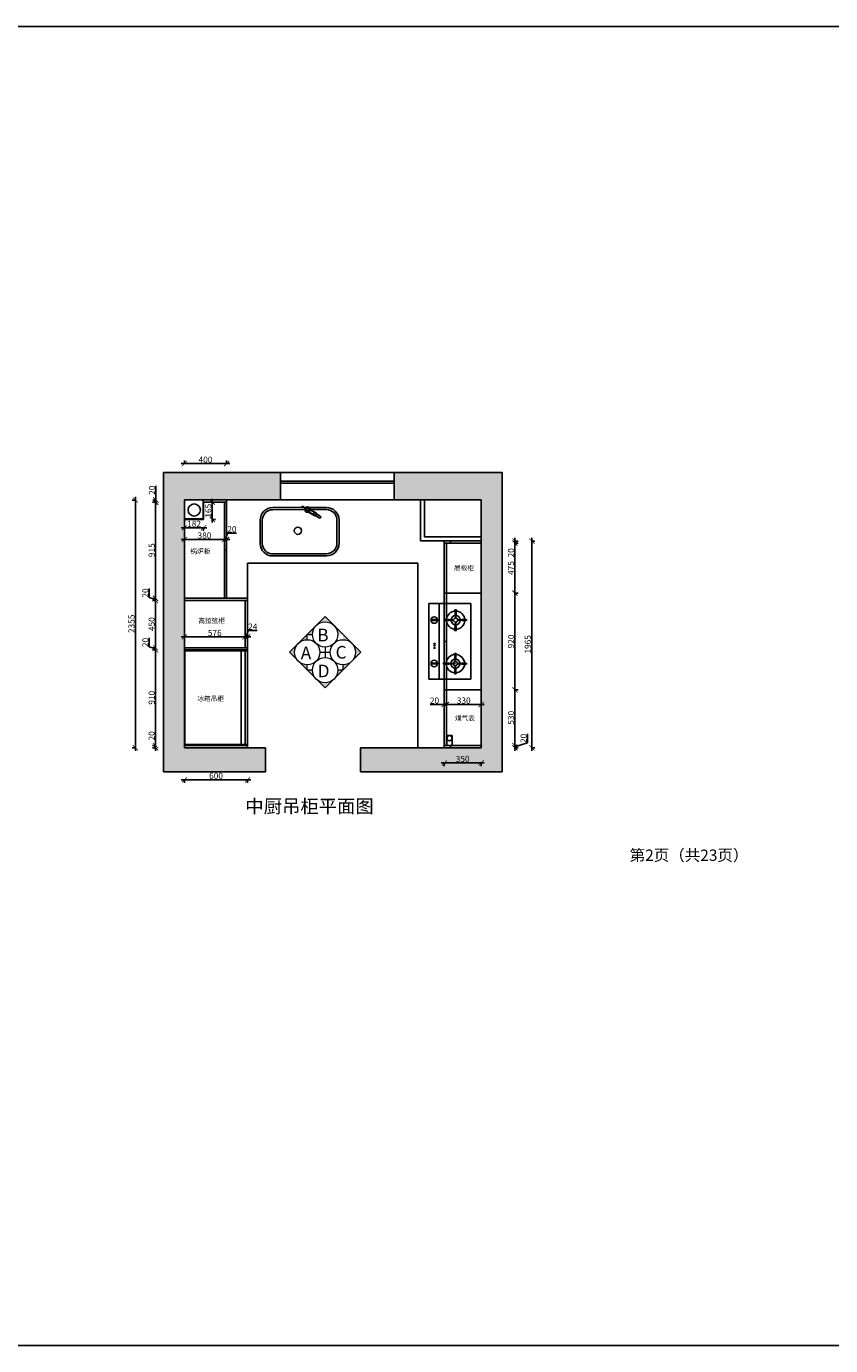
# Model space of a CAD drawing. Units: millimetres. Extents: x -908 to 60828, y -53308 to -40767.
# Drawn here: x 20883 to 28530, y -53308 to -40767 of the extents above; entities that cross this region are included whole.
import ezdxf

# ---------------------------------------------------------------- set-up
doc = ezdxf.new("R2010")
doc.units = ezdxf.units.MM
doc.linetypes.add('DASHED2', pattern=[0.375, 0.25, -0.125])
for name, color, linetype in [('00', 1, 'Continuous'), ('ACCESSORY', 2, 'Continuous'), ('JJ', 3, 'Continuous'), ('图层1', 7, 'DASHED2'), ('活动家具', 134, 'Continuous')]:
    doc.layers.add(name, color=color, linetype=linetype)
doc.layers.add('1', color=7, linetype='Continuous', lineweight=20)
doc.styles.get("Standard").update_dxf_attribs({"font": 'arial.ttf'})
doc.styles.add('黑字', font='simhei.ttf')
doc.dimstyles.new('ISO-25', dxfattribs={"dimtxt": 80, "dimasz": 55, "dimexe": 50, "dimexo": 50, "dimtad": 1, "dimdec": 0, "dimtxsty": 'Standard', "dimblk": 'ARCHTICK', "dimcen": 3, "dimdle": 50, "dimadec": 0, "dimazin": 0, "dimtfac": 1, "dimtdec": 0, "dimtmove": 0, "dimatfit": 3, "dimfxl": 50, "dimfxlon": 1, "dimarcsym": 0})

# ---------------------------------------------------------------- blocks, each defined once
blk = doc.blocks.new('A$C003F0A00')
at = {"layer": '00', "color": 4, "ltscale": 3}
blk.add_lwpolyline([(-370, 290), (-349, 278)], dxfattribs=at)
at = {"layer": '00', "color": 251, "ltscale": 3}
for points in [[(-349, 278), (-370, 290)], [(-338, 295), (-359, 307)], [(-297, 270), (-334, 292)]]:
    blk.add_lwpolyline(points, dxfattribs=at)
blk.add_lwpolyline([(-345, 275), (-307, 253, 1), (-297, 270)], format="xyb", dxfattribs=at)
blk.add_circle((-419, 332), 11.3, dxfattribs=at)
at = {"layer": 'ACCESSORY', "color": 134}
for p, q in [((-749, 351), (-429, 352)), ((-749, 331), (-429, 332)), ((-442, 342), (-468, 358)), ((-439, 347), (-465, 363)), ((-429, 352), (-239, 352)), ((-409, 332), (-239, 332)), ((-869, 11), (-869, 231)), ((-849, 11), (-849, 231)), ((-139, 12), (-139, 232)), ((-119, 12), (-119, 232)), ((-428, -88), (-748, -89)), ((-428, -108), (-748, -109)), ((-238, -88), (-428, -88)), ((-238, -108), (-428, -108))]:
    blk.add_line(p, q, dxfattribs=at)
for points in [[(-410, 308), (-357, 277, 1), (-341, 302)], [(-406, 310), (-355, 279, 1), (-343, 300)]]:
    blk.add_lwpolyline(points, format="xyb", dxfattribs=at)
for points in [[(-341, 302), (-394, 334)], [(-343, 300), (-394, 331)], [(-338, 295), (-359, 307)]]:
    blk.add_lwpolyline(points, dxfattribs=at)
for centre, radius in [((-419, 332), 25), ((-510, 131), 34.3)]:
    blk.add_circle(centre, radius, dxfattribs=at)
for centre, radius, start, end in [((-749, 231), 120, 90.0711, 180.0711), ((-749, 231), 100, 90.0711, 180.0711), ((-467, 360), 3, 58.9517, 238.9517), ((-451, 351), 3, 238.9517, 58.9517), ((-370, 302), 12, 238.9517, 58.9517), ((-239, 232), 120, 0.0711, 90.0711), ((-239, 232), 100, 0.0711, 90.0711), ((-749, 11), 120, 180.0711, 270.0711), ((-749, 11), 100, 180.0711, 270.0711), ((-239, 12), 100, 270.0711, 0.0711), ((-239, 12), 120, 270.0711, 0.0711)]:
    blk.add_arc(centre, radius, start, end, dxfattribs=at)
blk = doc.blocks.new('A$C446D6BCA')
at = {"color": 8}
for points in [[(-942, -876), (-348, -876), (-348, 14), (-942, 14)], [(-348, 14), (-408, 14), (-408, -876), (-348, -876)]]:
    blk.add_lwpolyline(points, close=True, dxfattribs=at)
blk = doc.blocks.new('511')
at = {"color": 1}
for p, q in [((47590, -5280), (47590, -4880)), ((47590, -4880), (48309, -4880)), ((48309, -4880), (48309, -5280)), ((48309, -5280), (47590, -5280))]:
    blk.add_line(p, q, dxfattribs=at)
at = {"color": 8}
for p, q in [((47737, -5008), (47730, -4930)), ((47731, -4930), (47746, -4930)), ((47737, -5008), (47731, -4930)), ((47738, -4916), (47739, -5008)), ((47738, -4916), (47739, -5008)), ((47739, -5008), (47738, -4928)), ((47739, -5008), (47738, -4930)), ((47740, -5008), (47746, -4930)), ((47740, -5008), (47746, -4930)), ((48151, -5006), (48144, -4928)), ((48145, -4928), (48160, -4928)), ((48151, -5006), (48145, -4928)), ((48152, -4915), (48152, -5006)), ((48152, -4915), (48152, -5006)), ((48152, -5006), (48152, -4927)), ((48152, -5006), (48152, -4928)), ((48154, -5006), (48160, -4928)), ((48154, -5006), (48159, -4928)), ((47719, -5028), (47639, -5028)), ((47719, -5026), (47641, -5021)), ((47641, -5022), (47641, -5036)), ((47719, -5029), (47641, -5036)), ((47719, -5028), (47643, -5028)), ((47643, -5028), (47719, -5028)), ((47737, -5047), (47731, -5125)), ((47737, -5047), (47732, -5125)), ((47732, -5125), (47748, -5125)), ((47739, -5028), (47739, -5139)), ((47739, -5139), (47739, -5048)), ((47739, -5125), (47739, -5048)), ((47739, -5048), (47739, -5127)), ((47739, -5048), (47739, -5146)), ((47740, -5047), (47746, -5125)), ((47740, -5047), (47747, -5125)), ((47759, -5026), (47836, -5021)), ((47759, -5027), (47836, -5027)), ((47759, -5027), (47835, -5027)), ((47835, -5027), (47759, -5027)), ((47759, -5029), (47836, -5036)), ((47836, -5021), (47836, -5035)), ((48055, -5019), (48055, -5036)), ((48133, -5025), (48055, -5020)), ((48133, -5026), (48055, -5026)), ((48133, -5028), (48055, -5035)), ((48057, -5026), (48133, -5026)), ((48133, -5026), (48057, -5026)), ((48151, -5046), (48145, -5124)), ((48145, -5123), (48161, -5123)), ((48151, -5046), (48146, -5124)), ((48152, -5137), (48152, -5046)), ((48153, -5123), (48153, -5046)), ((48154, -5046), (48160, -5124)), ((48154, -5046), (48161, -5124)), ((48172, -5025), (48250, -5019)), ((48172, -5026), (48248, -5026)), ((48248, -5026), (48172, -5026)), ((48172, -5026), (48250, -5026)), ((48172, -5028), (48250, -5034)), ((48249, -5018), (48250, -5034))]:
    blk.add_line(p, q, dxfattribs=at)
at = {"color": 1, "ltscale": 300}
blk.add_line((47590, -5183), (48309, -5183), dxfattribs=at)
at = {"color": 8, "ltscale": 300}
for p, q in [((47736, -5199), (47736, -5257)), ((47743, -5199), (47736, -5199)), ((47736, -5257), (47743, -5257)), ((47743, -5257), (47743, -5199)), ((47886, -5221), (47886, -5233)), ((47890, -5221), (47886, -5221)), ((47886, -5233), (47890, -5233)), ((47890, -5233), (47890, -5221)), ((47907, -5221), (47907, -5233)), ((47911, -5221), (47907, -5221)), ((47907, -5233), (47911, -5233)), ((47911, -5233), (47911, -5221)), ((47924, -5221), (47924, -5234)), ((47930, -5221), (47924, -5221)), ((47924, -5234), (47930, -5234)), ((47930, -5234), (47930, -5221)), ((48150, -5199), (48150, -5258)), ((48159, -5199), (48150, -5199)), ((48150, -5258), (48159, -5258)), ((48159, -5258), (48159, -5199))]:
    blk.add_line(p, q, dxfattribs=at)
at = {"color": 8}
for centre, radius in [((47739, -5028), 86.9), ((47739, -5028), 43.9), ((47739, -5028), 20), ((48152, -5026), 86.9), ((48152, -5026), 43.9), ((48152, -5026), 20)]:
    blk.add_circle(centre, radius, dxfattribs=at)
at = {"color": 8, "ltscale": 300}
for centre in [(47740, -5229), (48153, -5229)]:
    blk.add_circle(centre, 30.8, dxfattribs=at)
blk = doc.blocks.new('_ArchTick')
at = {"color": 0, "linetype": 'ByBlock', "const_width": 0.15}
blk.add_lwpolyline([(-0.5, -0.5), (0.5, 0.5)], dxfattribs=at)
blk = doc.blocks.new('*D79')
at = {"color": 1, "lineweight": -2, "transparency": 16777216}
for p, q in [((22111, -47604), (22111, -47468)), ((22114, -47604), (22081, -47604)), ((22114, -47624), (22081, -47624)), ((22111, -47654), (22111, -47604))]:
    blk.add_line(p, q, dxfattribs=at)
at = {"layer": 'Defpoints', "color": 0, "transparency": 16777216}
for p in [(22111, -47604), (22386, -47604), (22386, -47624)]:
    blk.add_point(p, dxfattribs=at)
at = {"color": 1, "lineweight": -2, "transparency": 16777216, "xscale": 50, "yscale": 50, "zscale": 50}
for p, rotation in [((22111, -47604), 90), ((22111, -47624), 270)]:
    blk.add_blockref('_ArchTick', p, dxfattribs=dict(at, rotation=rotation))
at = {"color": 1, "transparency": 16777216, "insert": (22081, -47511), "char_height": 58, "attachment_point": 5, "rotation": 90}
blk.add_mtext('20', dxfattribs=at)
blk = doc.blocks.new('*D80')
at = {"color": 1, "lineweight": -2, "transparency": 16777216}
for p, q in [((22114, -46694), (22081, -46694)), ((22111, -47634), (22111, -46664)), ((22114, -47604), (22081, -47604))]:
    blk.add_line(p, q, dxfattribs=at)
at = {"layer": 'Defpoints', "color": 0, "transparency": 16777216}
for p in [(22111, -46694), (22386, -46694), (22386, -47604)]:
    blk.add_point(p, dxfattribs=at)
at = {"color": 1, "lineweight": -2, "transparency": 16777216, "xscale": 50, "yscale": 50, "zscale": 50}
for p, rotation in [((22111, -46694), 90), ((22111, -47604), 270)]:
    blk.add_blockref('_ArchTick', p, dxfattribs=dict(at, rotation=rotation))
at = {"color": 1, "transparency": 16777216, "insert": (22081, -47149), "char_height": 58, "attachment_point": 5, "rotation": 90}
blk.add_mtext('910', dxfattribs=at)
blk = doc.blocks.new('*D81')
at = {"color": 1, "lineweight": -2, "transparency": 16777216}
for p, q in [((22051, -46665), (22051, -46580)), ((22111, -46724), (22111, -46644)), ((22111, -46684), (22051, -46665)), ((22114, -46674), (22081, -46674)), ((22114, -46694), (22081, -46694))]:
    blk.add_line(p, q, dxfattribs=at)
at = {"layer": 'Defpoints', "color": 0, "transparency": 16777216}
for p in [(22111, -46674), (22386, -46674), (22386, -46694)]:
    blk.add_point(p, dxfattribs=at)
at = {"color": 1, "lineweight": -2, "transparency": 16777216, "xscale": 50, "yscale": 50, "zscale": 50}
for p, rotation in [((22111, -46674), 90), ((22111, -46694), 270)]:
    blk.add_blockref('_ArchTick', p, dxfattribs=dict(at, rotation=rotation))
at = {"color": 1, "transparency": 16777216, "insert": (22021, -46623), "char_height": 58, "attachment_point": 5, "rotation": 90}
blk.add_mtext('20', dxfattribs=at)
blk = doc.blocks.new('*D82')
at = {"color": 1, "lineweight": -2, "transparency": 16777216}
for p, q in [((22114, -46224), (22081, -46224)), ((22111, -46704), (22111, -46194)), ((22114, -46674), (22081, -46674))]:
    blk.add_line(p, q, dxfattribs=at)
at = {"layer": 'Defpoints', "color": 0, "transparency": 16777216}
for p in [(22111, -46224), (22467, -46224), (22386, -46674)]:
    blk.add_point(p, dxfattribs=at)
at = {"color": 1, "lineweight": -2, "transparency": 16777216, "xscale": 50, "yscale": 50, "zscale": 50}
for p, rotation in [((22111, -46224), 90), ((22111, -46674), 270)]:
    blk.add_blockref('_ArchTick', p, dxfattribs=dict(at, rotation=rotation))
at = {"color": 1, "transparency": 16777216, "insert": (22081, -46449), "char_height": 58, "attachment_point": 5, "rotation": 90}
blk.add_mtext('450', dxfattribs=at)
blk = doc.blocks.new('*D83')
at = {"color": 1, "lineweight": -2, "transparency": 16777216}
for p, q in [((22051, -46195), (22051, -46110)), ((22111, -46214), (22051, -46195)), ((22114, -46204), (22081, -46204)), ((22114, -46224), (22081, -46224)), ((22111, -46254), (22111, -46174))]:
    blk.add_line(p, q, dxfattribs=at)
at = {"layer": 'Defpoints', "color": 0, "transparency": 16777216}
for p in [(22111, -46204), (22466, -46204), (22467, -46224)]:
    blk.add_point(p, dxfattribs=at)
at = {"color": 1, "lineweight": -2, "transparency": 16777216, "xscale": 50, "yscale": 50, "zscale": 50}
for p, rotation in [((22111, -46204), 90), ((22111, -46224), 270)]:
    blk.add_blockref('_ArchTick', p, dxfattribs=dict(at, rotation=rotation))
at = {"color": 1, "transparency": 16777216, "insert": (22021, -46153), "char_height": 58, "attachment_point": 5, "rotation": 90}
blk.add_mtext('20', dxfattribs=at)
blk = doc.blocks.new('*D84')
at = {"color": 1, "lineweight": -2, "transparency": 16777216}
for p, q in [((21922, -45269), (21889, -45269)), ((21919, -45239), (21919, -47654)), ((21922, -47624), (21889, -47624))]:
    blk.add_line(p, q, dxfattribs=at)
at = {"layer": 'Defpoints', "color": 0, "transparency": 16777216}
for p in [(22584, -45269), (21919, -47624), (22543, -47624)]:
    blk.add_point(p, dxfattribs=at)
at = {"color": 1, "lineweight": -2, "transparency": 16777216, "xscale": 50, "yscale": 50, "zscale": 50}
for p, rotation in [((21919, -45269), 90), ((21919, -47624), 270)]:
    blk.add_blockref('_ArchTick', p, dxfattribs=dict(at, rotation=rotation))
at = {"color": 1, "transparency": 16777216, "insert": (21889, -46446), "char_height": 58, "attachment_point": 5, "rotation": 90}
blk.add_mtext('2355', dxfattribs=at)
blk = doc.blocks.new('*D85')
at = {"color": 1, "lineweight": -2, "transparency": 16777216}
for p, q in [((22356, -47929), (23016, -47929)), ((22386, -47926), (22386, -47959)), ((22986, -47926), (22986, -47959))]:
    blk.add_line(p, q, dxfattribs=at)
at = {"layer": 'Defpoints', "color": 0, "transparency": 16777216}
for p in [(22386, -47624), (22986, -47624), (22986, -47929)]:
    blk.add_point(p, dxfattribs=at)
at = {"color": 1, "lineweight": -2, "transparency": 16777216, "xscale": 50, "yscale": 50, "zscale": 50, "rotation": 180}
blk.add_blockref('_ArchTick', (22386, -47929), dxfattribs=at)
at = {"color": 1, "lineweight": -2, "transparency": 16777216, "xscale": 50, "yscale": 50, "zscale": 50}
blk.add_blockref('_ArchTick', (22986, -47929), dxfattribs=at)
at = {"color": 1, "transparency": 16777216, "insert": (22686, -47899), "char_height": 58, "attachment_point": 5}
blk.add_mtext('600', dxfattribs=at)
blk = doc.blocks.new('*D86')
at = {"color": 1, "lineweight": -2, "transparency": 16777216}
for p, q in [((22356, -46570), (22992, -46570)), ((22386, -46573), (22386, -46540)), ((22962, -46573), (22962, -46540))]:
    blk.add_line(p, q, dxfattribs=at)
at = {"layer": 'Defpoints', "color": 0, "transparency": 16777216}
for p in [(22962, -46570), (22386, -46674), (22962, -46674)]:
    blk.add_point(p, dxfattribs=at)
at = {"color": 1, "lineweight": -2, "transparency": 16777216, "xscale": 50, "yscale": 50, "zscale": 50, "rotation": 180}
blk.add_blockref('_ArchTick', (22386, -46570), dxfattribs=at)
at = {"color": 1, "lineweight": -2, "transparency": 16777216, "xscale": 50, "yscale": 50, "zscale": 50}
blk.add_blockref('_ArchTick', (22962, -46570), dxfattribs=at)
at = {"color": 1, "transparency": 16777216, "insert": (22674, -46540), "char_height": 58, "attachment_point": 5}
blk.add_mtext('576', dxfattribs=at)
blk = doc.blocks.new('*D87')
at = {"color": 1, "lineweight": -2, "transparency": 16777216}
for p, q in [((22974, -46570), (22992, -46510)), ((22992, -46510), (23077, -46510)), ((22932, -46570), (23016, -46570)), ((22962, -46573), (22962, -46540)), ((22986, -46570), (22986, -46540))]:
    blk.add_line(p, q, dxfattribs=at)
at = {"layer": 'Defpoints', "color": 0, "transparency": 16777216}
for p in [(22986, -46570), (22986, -46598), (22962, -46674)]:
    blk.add_point(p, dxfattribs=at)
at = {"color": 1, "lineweight": -2, "transparency": 16777216, "xscale": 50, "yscale": 50, "zscale": 50, "rotation": 180}
blk.add_blockref('_ArchTick', (22962, -46570), dxfattribs=at)
at = {"color": 1, "lineweight": -2, "transparency": 16777216, "xscale": 50, "yscale": 50, "zscale": 50}
blk.add_blockref('_ArchTick', (22986, -46570), dxfattribs=at)
at = {"color": 1, "transparency": 16777216, "insert": (23035, -46480), "char_height": 58, "attachment_point": 5}
blk.add_mtext('24', dxfattribs=at)
blk = doc.blocks.new('*D88')
at = {"color": 1, "lineweight": -2, "transparency": 16777216}
for p, q in [((22111, -46234), (22111, -45259)), ((22114, -45289), (22081, -45289)), ((22114, -46204), (22081, -46204))]:
    blk.add_line(p, q, dxfattribs=at)
at = {"layer": 'Defpoints', "color": 0, "transparency": 16777216}
for p in [(22111, -45289), (22644, -45289), (22386, -46204)]:
    blk.add_point(p, dxfattribs=at)
at = {"color": 1, "lineweight": -2, "transparency": 16777216, "xscale": 50, "yscale": 50, "zscale": 50}
for p, rotation in [((22111, -45289), 90), ((22111, -46204), 270)]:
    blk.add_blockref('_ArchTick', p, dxfattribs=dict(at, rotation=rotation))
at = {"color": 1, "transparency": 16777216, "insert": (22081, -45746), "char_height": 58, "attachment_point": 5, "rotation": 90}
blk.add_mtext('915', dxfattribs=at)
blk = doc.blocks.new('*D89')
at = {"color": 1, "lineweight": -2, "transparency": 16777216}
for p, q in [((22114, -45269), (22114, -45133)), ((22117, -45269), (22084, -45269)), ((22114, -45319), (22114, -45269)), ((22117, -45289), (22084, -45289))]:
    blk.add_line(p, q, dxfattribs=at)
at = {"layer": 'Defpoints', "color": 0, "transparency": 16777216}
for p in [(22114, -45269), (22659, -45269), (22659, -45289)]:
    blk.add_point(p, dxfattribs=at)
at = {"color": 1, "lineweight": -2, "transparency": 16777216, "xscale": 50, "yscale": 50, "zscale": 50}
for p, rotation in [((22114, -45269), 90), ((22114, -45289), 270)]:
    blk.add_blockref('_ArchTick', p, dxfattribs=dict(at, rotation=rotation))
at = {"color": 1, "transparency": 16777216, "insert": (22084, -45176), "char_height": 58, "attachment_point": 5, "rotation": 90}
blk.add_mtext('20', dxfattribs=at)
blk = doc.blocks.new('*D90')
at = {"color": 1, "lineweight": -2, "transparency": 16777216}
for p, q in [((25528, -45629), (25528, -45679)), ((25525, -45659), (25558, -45659)), ((25525, -45679), (25558, -45679)), ((25528, -45679), (25528, -45814))]:
    blk.add_line(p, q, dxfattribs=at)
at = {"layer": 'Defpoints', "color": 0, "transparency": 16777216}
for p in [(25206, -45659), (25206, -45679), (25528, -45679)]:
    blk.add_point(p, dxfattribs=at)
at = {"color": 1, "lineweight": -2, "transparency": 16777216, "xscale": 50, "yscale": 50, "zscale": 50}
for p, rotation in [((25528, -45659), 90), ((25528, -45679), 270)]:
    blk.add_blockref('_ArchTick', p, dxfattribs=dict(at, rotation=rotation))
at = {"color": 1, "transparency": 16777216, "insert": (25498, -45771), "char_height": 58, "attachment_point": 5, "rotation": 90}
blk.add_mtext('20', dxfattribs=at)
blk = doc.blocks.new('*D91')
at = {"color": 1, "lineweight": -2, "transparency": 16777216}
for p, q in [((25528, -45649), (25528, -46184)), ((25525, -45679), (25558, -45679)), ((25525, -46154), (25558, -46154))]:
    blk.add_line(p, q, dxfattribs=at)
at = {"layer": 'Defpoints', "color": 0, "transparency": 16777216}
for p in [(25206, -45679), (25206, -46154), (25528, -46154)]:
    blk.add_point(p, dxfattribs=at)
at = {"color": 1, "lineweight": -2, "transparency": 16777216, "xscale": 50, "yscale": 50, "zscale": 50}
for p, rotation in [((25528, -45679), 90), ((25528, -46154), 270)]:
    blk.add_blockref('_ArchTick', p, dxfattribs=dict(at, rotation=rotation))
at = {"color": 1, "transparency": 16777216, "insert": (25498, -45916), "char_height": 58, "attachment_point": 5, "rotation": 90}
blk.add_mtext('475', dxfattribs=at)
blk = doc.blocks.new('*D92')
at = {"color": 1, "lineweight": -2, "transparency": 16777216}
for p, q in [((25528, -46124), (25528, -47104)), ((25525, -46154), (25558, -46154)), ((25525, -47074), (25558, -47074))]:
    blk.add_line(p, q, dxfattribs=at)
at = {"layer": 'Defpoints', "color": 0, "transparency": 16777216}
for p in [(25206, -46154), (25182, -47074), (25528, -47074)]:
    blk.add_point(p, dxfattribs=at)
at = {"color": 1, "lineweight": -2, "transparency": 16777216, "xscale": 50, "yscale": 50, "zscale": 50}
for p, rotation in [((25528, -46154), 90), ((25528, -47074), 270)]:
    blk.add_blockref('_ArchTick', p, dxfattribs=dict(at, rotation=rotation))
at = {"color": 1, "transparency": 16777216, "insert": (25498, -46614), "char_height": 58, "attachment_point": 5, "rotation": 90}
blk.add_mtext('920', dxfattribs=at)
blk = doc.blocks.new('*D93')
at = {"color": 1, "lineweight": -2, "transparency": 16777216}
for p, q in [((25525, -47074), (25558, -47074)), ((25528, -47044), (25528, -47634)), ((25525, -47604), (25558, -47604))]:
    blk.add_line(p, q, dxfattribs=at)
at = {"layer": 'Defpoints', "color": 0, "transparency": 16777216}
for p in [(25182, -47074), (25206, -47604), (25528, -47604)]:
    blk.add_point(p, dxfattribs=at)
at = {"color": 1, "lineweight": -2, "transparency": 16777216, "xscale": 50, "yscale": 50, "zscale": 50}
for p, rotation in [((25528, -47074), 90), ((25528, -47604), 270)]:
    blk.add_blockref('_ArchTick', p, dxfattribs=dict(at, rotation=rotation))
at = {"color": 1, "transparency": 16777216, "insert": (25498, -47339), "char_height": 58, "attachment_point": 5, "rotation": 90}
blk.add_mtext('530', dxfattribs=at)
blk = doc.blocks.new('*D94')
at = {"color": 1, "lineweight": -2, "transparency": 16777216}
for p, q in [((25648, -47578), (25648, -47492)), ((25525, -47604), (25558, -47604)), ((25525, -47624), (25558, -47624)), ((25528, -47574), (25528, -47654)), ((25528, -47614), (25648, -47578))]:
    blk.add_line(p, q, dxfattribs=at)
at = {"layer": 'Defpoints', "color": 0, "transparency": 16777216}
for p in [(25206, -47604), (25206, -47624), (25528, -47624)]:
    blk.add_point(p, dxfattribs=at)
at = {"color": 1, "lineweight": -2, "transparency": 16777216, "xscale": 50, "yscale": 50, "zscale": 50}
for p, rotation in [((25528, -47604), 90), ((25528, -47624), 270)]:
    blk.add_blockref('_ArchTick', p, dxfattribs=dict(at, rotation=rotation))
at = {"color": 1, "transparency": 16777216, "insert": (25618, -47535), "char_height": 58, "attachment_point": 5, "rotation": 90}
blk.add_mtext('20', dxfattribs=at)
blk = doc.blocks.new('*D11')
at = {"color": 1, "lineweight": -2, "transparency": 16777216}
for p, q in [((25688, -47654), (25688, -45629)), ((25685, -45659), (25718, -45659)), ((25685, -47624), (25718, -47624))]:
    blk.add_line(p, q, dxfattribs=at)
at = {"layer": 'Defpoints', "color": 0, "transparency": 16777216}
for p in [(25206, -45659), (25688, -45659), (25206, -47624)]:
    blk.add_point(p, dxfattribs=at)
at = {"color": 1, "lineweight": -2, "transparency": 16777216, "xscale": 50, "yscale": 50, "zscale": 50}
for p, rotation in [((25688, -45659), 90), ((25688, -47624), 270)]:
    blk.add_blockref('_ArchTick', p, dxfattribs=dict(at, rotation=rotation))
at = {"color": 1, "transparency": 16777216, "insert": (25658, -46641), "char_height": 58, "attachment_point": 5, "rotation": 90}
blk.add_mtext('1965', dxfattribs=at)
blk = doc.blocks.new('*D95')
at = {"color": 1, "lineweight": -2, "transparency": 16777216}
for p, q in [((24826, -47769), (25236, -47769)), ((24856, -47766), (24856, -47799)), ((25206, -47766), (25206, -47799))]:
    blk.add_line(p, q, dxfattribs=at)
at = {"layer": 'Defpoints', "color": 0, "transparency": 16777216}
for p in [(24856, -47510), (25206, -47510), (25206, -47769)]:
    blk.add_point(p, dxfattribs=at)
at = {"color": 1, "lineweight": -2, "transparency": 16777216, "xscale": 50, "yscale": 50, "zscale": 50, "rotation": 180}
blk.add_blockref('_ArchTick', (24856, -47769), dxfattribs=at)
at = {"color": 1, "lineweight": -2, "transparency": 16777216, "xscale": 50, "yscale": 50, "zscale": 50}
blk.add_blockref('_ArchTick', (25206, -47769), dxfattribs=at)
at = {"color": 1, "transparency": 16777216, "insert": (25031, -47738), "char_height": 58, "attachment_point": 5}
blk.add_mtext('350', dxfattribs=at)
blk = doc.blocks.new('*D96')
at = {"color": 1, "lineweight": -2, "transparency": 16777216}
for p, q in [((24856, -47213), (24721, -47213)), ((24876, -47213), (24826, -47213)), ((24856, -47213), (24856, -47183)), ((24876, -47213), (24876, -47183))]:
    blk.add_line(p, q, dxfattribs=at)
at = {"layer": 'Defpoints', "color": 0, "transparency": 16777216}
for p in [(24856, -47213), (24876, -47213), (24876, -47213)]:
    blk.add_point(p, dxfattribs=at)
at = {"color": 1, "lineweight": -2, "transparency": 16777216, "xscale": 50, "yscale": 50, "zscale": 50, "rotation": 180}
blk.add_blockref('_ArchTick', (24856, -47213), dxfattribs=at)
at = {"color": 1, "lineweight": -2, "transparency": 16777216, "xscale": 50, "yscale": 50, "zscale": 50}
blk.add_blockref('_ArchTick', (24876, -47213), dxfattribs=at)
at = {"color": 1, "transparency": 16777216, "insert": (24763, -47183), "char_height": 58, "attachment_point": 5}
blk.add_mtext('20', dxfattribs=at)
blk = doc.blocks.new('*D97')
at = {"color": 1, "lineweight": -2, "transparency": 16777216}
for p, q in [((24846, -47213), (25236, -47213)), ((24876, -47213), (24876, -47183)), ((25206, -47213), (25206, -47183))]:
    blk.add_line(p, q, dxfattribs=at)
at = {"layer": 'Defpoints', "color": 0, "transparency": 16777216}
for p in [(24876, -47213), (25206, -47213), (25206, -47213)]:
    blk.add_point(p, dxfattribs=at)
at = {"color": 1, "lineweight": -2, "transparency": 16777216, "xscale": 50, "yscale": 50, "zscale": 50, "rotation": 180}
blk.add_blockref('_ArchTick', (24876, -47213), dxfattribs=at)
at = {"color": 1, "lineweight": -2, "transparency": 16777216, "xscale": 50, "yscale": 50, "zscale": 50}
blk.add_blockref('_ArchTick', (25206, -47213), dxfattribs=at)
at = {"color": 1, "transparency": 16777216, "insert": (25041, -47183), "char_height": 58, "attachment_point": 5}
blk.add_mtext('330', dxfattribs=at)
blk = doc.blocks.new('*D98')
at = {"color": 1, "lineweight": -2, "transparency": 16777216}
for p, q in [((22386, -44926), (22386, -44893)), ((22786, -44926), (22786, -44893)), ((22356, -44923), (22816, -44923))]:
    blk.add_line(p, q, dxfattribs=at)
at = {"layer": 'Defpoints', "color": 0, "transparency": 16777216}
for p in [(22786, -44923), (22386, -45320), (22786, -45320)]:
    blk.add_point(p, dxfattribs=at)
at = {"color": 1, "lineweight": -2, "transparency": 16777216, "xscale": 50, "yscale": 50, "zscale": 50, "rotation": 180}
blk.add_blockref('_ArchTick', (22386, -44923), dxfattribs=at)
at = {"color": 1, "lineweight": -2, "transparency": 16777216, "xscale": 50, "yscale": 50, "zscale": 50}
blk.add_blockref('_ArchTick', (22786, -44923), dxfattribs=at)
at = {"color": 1, "transparency": 16777216, "insert": (22586, -44893), "char_height": 58, "attachment_point": 5}
blk.add_mtext('400', dxfattribs=at)
blk = doc.blocks.new('*D12')
at = {"color": 1, "lineweight": -2, "transparency": 16777216}
for p, q in [((22356, -45645), (22796, -45645)), ((22386, -45645), (22386, -45675)), ((22766, -45645), (22766, -45675))]:
    blk.add_line(p, q, dxfattribs=at)
at = {"layer": 'Defpoints', "color": 0, "transparency": 16777216}
for p in [(22386, -45613), (22766, -45615), (22766, -45645)]:
    blk.add_point(p, dxfattribs=at)
at = {"color": 1, "lineweight": -2, "transparency": 16777216, "xscale": 50, "yscale": 50, "zscale": 50, "rotation": 180}
blk.add_blockref('_ArchTick', (22386, -45645), dxfattribs=at)
at = {"color": 1, "lineweight": -2, "transparency": 16777216, "xscale": 50, "yscale": 50, "zscale": 50}
blk.add_blockref('_ArchTick', (22766, -45645), dxfattribs=at)
at = {"color": 1, "transparency": 16777216, "insert": (22576, -45614), "char_height": 58, "attachment_point": 5}
blk.add_mtext('380', dxfattribs=at)
blk = doc.blocks.new('*D13')
at = {"color": 1, "lineweight": -2, "transparency": 16777216}
for p, q in [((22736, -45645), (22816, -45645)), ((22766, -45648), (22766, -45615)), ((22776, -45645), (22794, -45584)), ((22786, -45646), (22786, -45615)), ((22794, -45584), (22879, -45584))]:
    blk.add_line(p, q, dxfattribs=at)
at = {"layer": 'Defpoints', "color": 0, "transparency": 16777216}
for p in [(22786, -45645), (22766, -45746), (22786, -45686)]:
    blk.add_point(p, dxfattribs=at)
at = {"color": 1, "lineweight": -2, "transparency": 16777216, "xscale": 50, "yscale": 50, "zscale": 50, "rotation": 180}
blk.add_blockref('_ArchTick', (22766, -45645), dxfattribs=at)
at = {"color": 1, "lineweight": -2, "transparency": 16777216, "xscale": 50, "yscale": 50, "zscale": 50}
blk.add_blockref('_ArchTick', (22786, -45645), dxfattribs=at)
at = {"color": 1, "transparency": 16777216, "insert": (22837, -45554), "char_height": 58, "attachment_point": 5}
blk.add_mtext('20', dxfattribs=at)
blk = doc.blocks.new('*D99')
at = {"color": 1, "lineweight": -2, "transparency": 16777216}
for p, q in [((22356, -45533), (22598, -45533)), ((22386, -45530), (22386, -45563)), ((22568, -45530), (22568, -45563))]:
    blk.add_line(p, q, dxfattribs=at)
at = {"layer": 'Defpoints', "color": 0, "transparency": 16777216}
for p in [(22386, -45454), (22568, -45454), (22568, -45533)]:
    blk.add_point(p, dxfattribs=at)
at = {"color": 1, "lineweight": -2, "transparency": 16777216, "xscale": 50, "yscale": 50, "zscale": 50, "rotation": 180}
blk.add_blockref('_ArchTick', (22386, -45533), dxfattribs=at)
at = {"color": 1, "lineweight": -2, "transparency": 16777216, "xscale": 50, "yscale": 50, "zscale": 50}
blk.add_blockref('_ArchTick', (22568, -45533), dxfattribs=at)
at = {"color": 1, "transparency": 16777216, "insert": (22477, -45503), "char_height": 58, "attachment_point": 5}
blk.add_mtext('182', dxfattribs=at)
blk = doc.blocks.new('*D100')
at = {"color": 1, "lineweight": -2, "transparency": 16777216}
for p, q in [((22650, -45484), (22650, -45259)), ((22647, -45289), (22680, -45289)), ((22647, -45454), (22680, -45454))]:
    blk.add_line(p, q, dxfattribs=at)
at = {"layer": 'Defpoints', "color": 0, "transparency": 16777216}
for p in [(22568, -45289), (22650, -45289), (22568, -45454)]:
    blk.add_point(p, dxfattribs=at)
at = {"color": 1, "lineweight": -2, "transparency": 16777216, "xscale": 50, "yscale": 50, "zscale": 50}
for p, rotation in [((22650, -45289), 90), ((22650, -45454), 270)]:
    blk.add_blockref('_ArchTick', p, dxfattribs=dict(at, rotation=rotation))
at = {"color": 1, "transparency": 16777216, "insert": (22620, -45371), "char_height": 58, "attachment_point": 5, "rotation": 90}
blk.add_mtext('165', dxfattribs=at)

msp = doc.modelspace()

# ---------------------------------------------------------------- hatches: boundary and pattern name
at = {"lineweight": 15}
h = msp.add_hatch(dxfattribs=at)
h.set_pattern_fill('AR-CONC', color=8, angle=180)
h.set_pattern_definition([(230, (-12514.82, -5128.48), (-182.18467, 15.9391), [19.05, -209.55]), (175, (-12514.82, -5128.48), (35.2434, -191.05685), [15.24, -167.6406]), (280.45144, (-12530, -5127.15), (-146.94125, -175.11775), [16.19, -178.09024]), (226.1842, (-12514.82, -5179.28), (-271.079, 42.0423), [28.575, -314.325]), (276.63556, (-12537.4, -5175.78), (-237.4041, -247.4261), [24.285, -267.1356]), (171.18415, (-12514.82, -5179.28), (-237.4041, -247.4261), [22.86, -251.4597]), (201, (-12540.22, -5166.58), (-151.6144, 102.2652), [19.05, -209.55]), (146, (-12540.22, -5166.58), (-61.802, -184.18797), [15.24, -167.64]), (251.45144, (-12552.85, -5158.06), (-213.4164, -81.92277), [16.19, -178.08994]), (217.5, (-12514.816, -5128.48), (-3.0886, -84.55504), [0, -165.608, 0, -170.18, 0, -168.275]), (187.5, (-12514.82, -5128.48), (-66.81966, -100.18057), [0, -97.028, 0, -161.798, 0, -64.135]), (147.5, (-12458.174, -5128.48), (-135.590595, 5.72874), [0, -63.5, 0, -198.12, 0, -262.89]), (137.5, (-12432.77, -5128.48), (-148.12918, -25.4265), [0, -82.55, 0, -131.572, 0, -186.69])])
h.paths.add_polyline_path([(24379, -45008.5), (24379, -45268.5), (25206, -45268.5), (25206, -47623.5), (24061, -47623.5), (24061, -47853.5), (25406, -47853.5), (25406, -45008.5)])
h.paths.add_polyline_path([(22186, -45008.5), (22186, -47853.5), (23156, -47853.5), (23156, -47623.5), (22386, -47623.5), (22386, -45268.5), (23299, -45268.5), (23299, -45008.5)])
at = {"layer": 'JJ', "lineweight": 18, "ltscale": 0.5}
h = msp.add_hatch(color=8, dxfattribs=at)
h.paths.add_polyline_path([(23468.4, -46801.5), (23383.6, -46716.7), (23468.4, -46631.8, 0.4142136)])
h.paths.add_polyline_path([(23553.3, -46886.4), (23468.4, -46801.5, 0.1989124), (23553.3, -46836.7)])
h.paths.add_polyline_path([(23603, -46886.4, 0.1989124), (23638.1, -46971.2), (23553.3, -46886.4)])
h.paths.add_polyline_path([(23723, -47006.4, 0.1989124), (23807.8, -46971.2), (23723, -47056.1), (23638.1, -46971.2, 0.1989124)])
h.paths.add_polyline_path([(23807.8, -46971.2, 0.1989124), (23843, -46886.4), (23892.7, -46886.4)])
h.paths.add_polyline_path([(23977.6, -46801.5), (23892.7, -46886.4), (23892.7, -46836.7, 0.1989124)])
h.paths.add_polyline_path([(23977.6, -46631.8), (24062.4, -46716.7), (23977.6, -46801.5, 0.4142136)])
h.paths.add_polyline_path([(23892.7, -46547), (23977.6, -46631.8, 0.1989124), (23892.7, -46596.7)])
h.paths.add_polyline_path([(23807.8, -46462.1), (23892.7, -46547), (23843, -46547, 0.1989124)])
h.paths.add_polyline_path([(23638.1, -46462.1), (23723, -46377.3), (23807.8, -46462.1, 0.1989124), (23723, -46427, 0.1989124)])
h.paths.add_polyline_path([(23553.3, -46547), (23638.1, -46462.1, 0.1989124), (23603, -46547)])
h.paths.add_polyline_path([(23553.3, -46596.7, 0.1989124), (23468.4, -46631.8), (23553.3, -46547)])

# ---------------------------------------------------------------- linework, layer by layer
for p, q in [((25406, -45008.5), (22186, -45008.5)), ((22186, -45008.5), (22186, -47853.5)), ((23299, -45268.5), (23299, -45008.5)), ((24379, -45268.5), (24379, -45008.5)), ((25406, -47853.5), (25406, -45008.5)), ((25206, -45268.5), (22386, -45268.5)), ((22386, -45268.5), (22386, -47623.5)), ((22786, -45268.5), (22786, -46203.5)), ((25206, -47623.5), (25206, -45268.5)), ((22786, -45288.5), (22568, -45288.5)), ((22568, -45288.5), (22568, -45453.5)), ((22766, -45288.5), (22766, -46203.5)), ((22568, -45453.5), (22386, -45453.5)), ((22786, -45745.5), (22766, -45745.5)), ((24856, -47623.5), (24856, -45658.5)), ((25206, -45678.5), (24856, -45678.5)), ((24876, -47603.5), (24876, -45678.5)), ((24916, -45678.5), (24916, -45658.5)), ((24606, -45868.5), (22986, -45868.5)), ((22986, -45868.5), (22986, -47623.5)), ((24606, -47623.5), (24606, -45868.5)), ((22386, -46203.5), (22986, -46203.5)), ((22386, -46223.5), (22986, -46223.5)), ((22962, -46223.5), (22962, -46673.5)), ((24856, -46153.5), (25206, -46153.5)), ((24856, -46613.5), (24876, -46613.5)), ((22386, -46673.5), (22986, -46673.5)), ((22386, -46693.5), (22986, -46693.5)), ((22962, -46693.5), (22962, -47603.5)), ((24856, -47073.5), (25206, -47073.5)), ((22386, -47603.5), (22986, -47603.5)), ((22386, -47623.5), (23156, -47623.5)), ((23156, -47623.5), (23156, -47853.5)), ((24061, -47853.5), (24061, -47623.5)), ((24061, -47623.5), (25206, -47623.5)), ((24856, -47603.5), (25206, -47603.5)), ((24916, -47623.5), (24916, -47603.5)), ((23156, -47853.5), (22186, -47853.5)), ((24061, -47853.5), (25406, -47853.5))]:
    msp.add_line(p, q)
at = {"color": 8}
for p, q in [((24379, -45088.5), (23299, -45088.5)), ((24379, -45108.5), (23299, -45108.5)), ((22563, -45268.5), (22563, -45448.5)), ((24629, -45658.5), (24629, -45268.5)), ((24669, -45618.5), (24669, -45268.5)), ((22563, -45448.5), (22386, -45448.5)), ((25206, -45618.5), (24669, -45618.5)), ((25206, -45658.5), (24629, -45658.5)), ((24881, -47508.5), (24931, -47508.5)), ((24881, -47603.5), (24881, -47508.5)), ((24931, -47603.5), (24931, -47508.5))]:
    msp.add_line(p, q, dxfattribs=at)
at = {"color": 6}
msp.add_lwpolyline([(-908.3, -40766.7), (60828.4, -40766.7), (60828.4, -53307.6), (-908.3, -53307.6)], close=True, dxfattribs=at)
at = {"color": 8}
for centre, radius in [((22478.8, -45363.8), 57.9), ((24906, -47533.5), 25)]:
    msp.add_circle(centre, radius, dxfattribs=at)
at = {"layer": 'JJ', "color": 8, "lineweight": 18, "ltscale": 0.5}
for p, q in [((23673.3, -46716.7), (23772.7, -46716.7)), ((23723, -46667), (23723, -46766.4))]:
    msp.add_line(p, q, dxfattribs=at)
msp.add_lwpolyline([(24062.4, -46716.7), (23723, -47056.1), (23383.6, -46716.7), (23723, -46377.3)], close=True, dxfattribs=at)
for points in [[(23553.3, -46596.7), (23553.3, -46547), (23603, -46547)], [(23603, -46886.4), (23553.3, -46886.4), (23553.3, -46836.7)], [(23892.7, -46836.7), (23892.7, -46886.4), (23843, -46886.4)]]:
    msp.add_lwpolyline(points, dxfattribs=at)
for centre in [(23723, -46547), (23553.3, -46716.7), (23892.7, -46716.7), (23723, -46886.4)]:
    msp.add_circle(centre, 120, dxfattribs=at)

# ---------------------------------------------------------------- block references
for name, p in [('A$C003F0A00', (23974.5, -45692.1)), ('A$C446D6BCA', (23332.5, -46716.7))]:
    msp.add_blockref(name, p)
at = {"layer": '活动家具', "color": 2, "xscale": -1, "rotation": 270}
msp.add_blockref('511', (29989.8, -94563.2), dxfattribs=at)

# ---------------------------------------------------------------- texts
at = {"layer": '1', "insert": (26619, -48591.8), "char_height": 107.976, "width": 2989.396, "attachment_point": 1}
msp.add_mtext('{\\fSimSun|b0|i0|c134|p2;第2页（共23页）}', dxfattribs=at)
at = {"layer": 'JJ', "color": 8, "lineweight": 18, "ltscale": 0.5, "char_height": 120, "attachment_point": 3, "style": '黑字'}
for s, insert in [('B', (23756.2, -46492.6)), ('A', (23591.3, -46662.4)), ('C', (23927.2, -46656.5)), ('D', (23765.2, -46834.2))]:
    msp.add_mtext(s, dxfattribs=dict(at, insert=insert))
at = {"layer": '图层1', "attachment_point": 1}
for s, insert, char_height, width in [('{\\fSimSun|b0|i0|c134|p2;锅炉柜}', (22441.8, -45733.5), 46.295, 278.562), ('{\\fSimSun|b0|i0|c134|p2;层板柜}', (24948.4, -45889.5), 46.295, 278.562), ('{\\fSimSun|b0|i0|c134|p2;高拉篮柜}', (22517.4, -46392.2), 46.295, 278.562), ('{\\fSimSun|b0|i0|c134|p2;冰箱吊柜}', (22508.6, -47133.8), 46.295, 278.562), ('{\\fSimSun|b0|i0|c134|p2;煤气表}', (24957.8, -47320), 46.295, 278.562), ('{\\fSimSun|b0|i0|c134|p2;中厨吊柜平面图}', (22964.7, -48116.5), 127.813, 3538.584)]:
    msp.add_mtext(s, dxfattribs=dict(at, insert=insert, char_height=char_height, width=width))

# ---------------------------------------------------------------- dimensions: what is measured, and where the dimension line sits
for base, p1, p2, override, picture, middle in [((22786, -44923), (22386, -45320.4), (22786, -45320.4), {"dimtxt": 58, "dimasz": 50, "dimexe": 30, "dimexo": 40, "dimcen": 2.5, "dimdle": 30, "dimclrd": 1, "dimclre": 1, "dimclrt": 1, "dimfxl": 3, "dimtfillclr": 1, "dimarcsym": 1}, '*D98', (22586, -44892.7)), ((22568, -45532.8), (22386, -45453.5), (22568, -45453.5), {"dimtxt": 58, "dimasz": 50, "dimexe": 30, "dimexo": 40, "dimcen": 2.5, "dimdle": 30, "dimclrd": 1, "dimclre": 1, "dimclrt": 1, "dimfxl": 3, "dimtfillclr": 1, "dimarcsym": 1}, '*D99', (22477, -45502.6)), ((22786, -45644.7), (22766, -45746), (22786, -45686.2), {"dimtxt": 58, "dimasz": 50, "dimexe": 30, "dimexo": 40, "dimcen": 2.5, "dimdle": 30, "dimclrd": 1, "dimclre": 1, "dimclrt": 1, "dimtmove": 1, "dimfxl": 3, "dimtfillclr": 1, "dimarcsym": 1}, '*D13', (22794.8, -45553.9)), ((22766, -45644.7), (22386, -45613), (22766, -45614.7), {"dimtxt": 58, "dimasz": 50, "dimexe": 30, "dimexo": 40, "dimcen": 2.5, "dimdle": 30, "dimclrd": 1, "dimclre": 1, "dimclrt": 1, "dimfxl": 3, "dimtfillclr": 1, "dimarcsym": 1}, '*D12', (22576, -45614.4)), ((22962, -46570.2), (22386, -46673.5), (22962, -46673.5), {"dimtxt": 58, "dimasz": 50, "dimexe": 30, "dimexo": 40, "dimcen": 2.5, "dimdle": 30, "dimclrd": 1, "dimclre": 1, "dimclrt": 1, "dimfxl": 3, "dimtfillclr": 1, "dimarcsym": 1}, '*D86', (22674, -46539.9)), ((22986, -46570.2), (22962, -46673.5), (22986, -46598), {"dimtxt": 58, "dimasz": 50, "dimexe": 30, "dimexo": 40, "dimcen": 2.5, "dimdle": 30, "dimclrd": 1, "dimclre": 1, "dimclrt": 1, "dimtmove": 1, "dimfxl": 3, "dimtfillclr": 1, "dimarcsym": 1}, '*D87', (22992.7, -46480.4)), ((25206, -47212.8), (24876, -47212.8), (25206, -47212.8), {"dimtxt": 58, "dimasz": 50, "dimexe": 30, "dimexo": 40, "dimcen": 2.5, "dimdle": 30, "dimclrd": 1, "dimclre": 1, "dimclrt": 1, "dimtmove": 1, "dimfxl": 3, "dimtfillclr": 1, "dimarcsym": 1}, '*D97', (25041, -47182.6)), ((25206, -47768.6), (24856, -47510.4), (25206, -47510.4), {"dimtxt": 58, "dimasz": 50, "dimexe": 30, "dimexo": 40, "dimcen": 2.5, "dimdle": 30, "dimclrd": 1, "dimclre": 1, "dimclrt": 1, "dimfxl": 3, "dimtfillclr": 1, "dimarcsym": 1}, '*D95', (25031, -47738.3)), ((22986, -47928.9), (22386, -47623.5), (22986, -47623.5), {"dimtxt": 58, "dimasz": 50, "dimexe": 30, "dimexo": 40, "dimcen": 2.5, "dimdle": 30, "dimclrd": 1, "dimclre": 1, "dimclrt": 1, "dimfxl": 3, "dimtfillclr": 1, "dimarcsym": 1}, '*D85', (22686, -47898.6))]:
    dim = msp.add_linear_dim(base=base, p1=p1, p2=p2, dimstyle='ISO-25', override=override)
    dim.commit()
    dim.dimension.update_dxf_attribs({"geometry": picture, "text_midpoint": middle})
for base, p1, p2, override, picture, middle in [((22114.2, -45268.5), (22659.3, -45288.5), (22659.3, -45268.5), {"dimtxt": 58, "dimasz": 50, "dimexe": 30, "dimexo": 40, "dimcen": 2.5, "dimdle": 30, "dimclrd": 1, "dimclre": 1, "dimclrt": 1, "dimfxl": 3, "dimtfillclr": 1, "dimarcsym": 1}, '*D89', (22084, -45176)), ((21918.9, -47623.5), (22584, -45268.5), (22543, -47623.5), {"dimtxt": 58, "dimasz": 50, "dimexe": 30, "dimexo": 40, "dimcen": 2.5, "dimdle": 30, "dimclrd": 1, "dimclre": 1, "dimclrt": 1, "dimfxl": 3, "dimtfillclr": 1, "dimarcsym": 1}, '*D84', (21888.6, -46446)), ((22111.3, -45288.5), (22386, -46203.5), (22643.7, -45288.5), {"dimtxt": 58, "dimasz": 50, "dimexe": 30, "dimexo": 40, "dimcen": 2.5, "dimdle": 30, "dimclrd": 1, "dimclre": 1, "dimclrt": 1, "dimfxl": 3, "dimtfillclr": 1, "dimarcsym": 1}, '*D88', (22081.1, -45746)), ((22650.3, -45288.5), (22568, -45453.5), (22568, -45288.5), {"dimtxt": 58, "dimasz": 50, "dimexe": 30, "dimexo": 40, "dimcen": 2.5, "dimdle": 30, "dimclrd": 1, "dimclre": 1, "dimclrt": 1, "dimfxl": 3, "dimtfillclr": 1, "dimarcsym": 1}, '*D100', (22620, -45371)), ((25528.1, -45678.5), (25206, -45658.5), (25206, -45678.5), {"dimtxt": 58, "dimasz": 50, "dimexe": 30, "dimexo": 40, "dimcen": 2.5, "dimdle": 30, "dimclrd": 1, "dimclre": 1, "dimclrt": 1, "dimfxl": 3, "dimtfillclr": 1, "dimarcsym": 1}, '*D90', (25497.8, -45771.1)), ((25687.8, -45658.5), (25206, -47623.5), (25206, -45658.5), {"dimtxt": 58, "dimasz": 50, "dimexe": 30, "dimexo": 40, "dimcen": 2.5, "dimdle": 30, "dimclrd": 1, "dimclre": 1, "dimclrt": 1, "dimfxl": 3, "dimtfillclr": 1, "dimarcsym": 1}, '*D11', (25657.6, -46641)), ((25528.1, -46153.5), (25206, -45678.5), (25206, -46153.5), {"dimtxt": 58, "dimasz": 50, "dimexe": 30, "dimexo": 40, "dimcen": 2.5, "dimdle": 30, "dimclrd": 1, "dimclre": 1, "dimclrt": 1, "dimtmove": 1, "dimfxl": 3, "dimtfillclr": 1, "dimarcsym": 1}, '*D91', (25497.9, -45916)), ((22111.3, -46203.5), (22466.9, -46223.5), (22465.9, -46203.5), {"dimtxt": 58, "dimasz": 50, "dimexe": 30, "dimexo": 40, "dimcen": 2.5, "dimdle": 30, "dimclrd": 1, "dimclre": 1, "dimclrt": 1, "dimtmove": 1, "dimfxl": 3, "dimtfillclr": 1, "dimarcsym": 1}, '*D83', (22020.5, -46194.8)), ((25528.1, -47073.5), (25206, -46153.5), (25181.6, -47073.5), {"dimtxt": 58, "dimasz": 50, "dimexe": 30, "dimexo": 40, "dimcen": 2.5, "dimdle": 30, "dimclrd": 1, "dimclre": 1, "dimclrt": 1, "dimtmove": 1, "dimfxl": 3, "dimtfillclr": 1, "dimarcsym": 1}, '*D92', (25497.8, -46613.5)), ((22111.3, -46223.5), (22386, -46673.5), (22466.9, -46223.5), {"dimtxt": 58, "dimasz": 50, "dimexe": 30, "dimexo": 40, "dimcen": 2.5, "dimdle": 30, "dimclrd": 1, "dimclre": 1, "dimclrt": 1, "dimtmove": 1, "dimfxl": 3, "dimtfillclr": 1, "dimarcsym": 1}, '*D82', (22081.1, -46448.5)), ((22111.3, -46673.5), (22386, -46693.5), (22386, -46673.5), {"dimtxt": 58, "dimasz": 50, "dimexe": 30, "dimexo": 40, "dimcen": 2.5, "dimdle": 30, "dimclrd": 1, "dimclre": 1, "dimclrt": 1, "dimtmove": 1, "dimfxl": 3, "dimtfillclr": 1, "dimarcsym": 1}, '*D81', (22020.5, -46664.8)), ((22111.3, -46693.5), (22386, -47603.5), (22386, -46693.5), {"dimtxt": 58, "dimasz": 50, "dimexe": 30, "dimexo": 40, "dimcen": 2.5, "dimdle": 30, "dimclrd": 1, "dimclre": 1, "dimclrt": 1, "dimtmove": 1, "dimfxl": 3, "dimtfillclr": 1, "dimarcsym": 1}, '*D80', (22081.1, -47148.5)), ((25528.1, -47603.5), (25181.6, -47073.5), (25206, -47603.5), {"dimtxt": 58, "dimasz": 50, "dimexe": 30, "dimexo": 40, "dimcen": 2.5, "dimdle": 30, "dimclrd": 1, "dimclre": 1, "dimclrt": 1, "dimtmove": 1, "dimfxl": 3, "dimtfillclr": 1, "dimarcsym": 1}, '*D93', (25497.8, -47338.5)), ((22111.3, -47603.5), (22386, -47623.5), (22386, -47603.5), {"dimtxt": 58, "dimasz": 50, "dimexe": 30, "dimexo": 40, "dimcen": 2.5, "dimdle": 30, "dimclrd": 1, "dimclre": 1, "dimclrt": 1, "dimfxl": 3, "dimtfillclr": 1, "dimarcsym": 1}, '*D79', (22081.1, -47511)), ((25528.1, -47623.5), (25206, -47603.5), (25206, -47623.5), {"dimtxt": 58, "dimasz": 50, "dimexe": 30, "dimexo": 40, "dimcen": 2.5, "dimdle": 30, "dimclrd": 1, "dimclre": 1, "dimclrt": 1, "dimtmove": 1, "dimfxl": 3, "dimtfillclr": 1, "dimarcsym": 1}, '*D94', (25617.6, -47577))]:
    dim = msp.add_linear_dim(base=base, p1=p1, p2=p2, angle=90, dimstyle='ISO-25', override=override)
    dim.commit()
    dim.dimension.update_dxf_attribs({"geometry": picture, "text_midpoint": middle})
dim = msp.add_linear_dim(base=(24876, -47212.8), p1=(24856, -47212.8), p2=(24876, -47212.8), dimstyle='ISO-25', override={"dimtxt": 58, "dimasz": 50, "dimexe": 30, "dimexo": 40, "dimcen": 2.5, "dimdle": 30, "dimclrd": 1, "dimclre": 1, "dimclrt": 1, "dimfxl": 3, "dimtfillclr": 1, "dimarcsym": 1})
dim.commit()
dim.dimension.update_dxf_attribs({"geometry": '*D96', "text_midpoint": (24763.5, -47212.8), "dimtype": 128})

doc.saveas('drawing.dxf')
